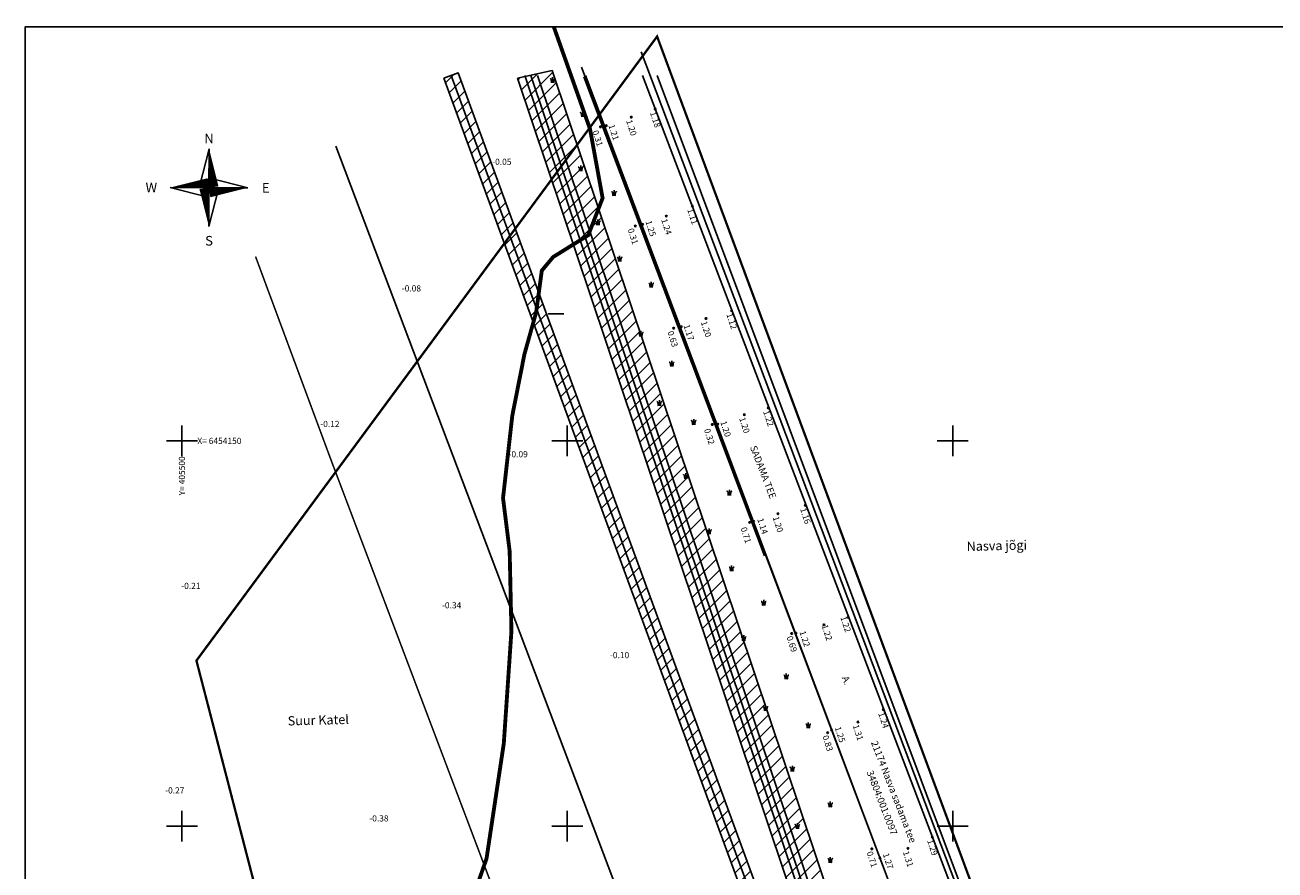
# Model space of a CAD drawing. Units: millimetres. Extents: x 405480 to 405753, y 6453999 to 6454204.
# Drawn here: x 405480 to 405642, y 6454094 to 6454204 of the extents above; entities that cross this region are included whole.
import ezdxf
from ezdxf.enums import TextEntityAlignment as Align

# ---------------------------------------------------------------- set-up
doc = ezdxf.new("R2010")
doc.units = ezdxf.units.MM
for name, pattern in [('DASHDOTX2', [50.8, 25.4, -12.7, 0, -12.7]), ('DASHEDX2', [38.1, 25.4, -12.7]), ('KATASTRIPIIR', [0.02, 0.01, 0.01])]:
    doc.linetypes.add(name, pattern=pattern)
for name, color, linetype in [('27_VEEKOGUD', 4, 'Continuous'), ('2_AIAD', 7, 'Continuous'), ('7_HALJASTUS', 8, 'Continuous'), ('A3USK', 7, 'Continuous'), ('Aed', 8, 'Continuous'), ('joon', 1, 'Continuous'), ('KORGUS', 8, 'Continuous'), ('kpkaabel', 1, 'Continuous'), ('Ktrass', 32, 'Continuous'), ('MÕÕT', 1, 'Continuous'), ('PIIR', 14, 'Continuous'), ('POINT', 7, 'Continuous'), ('RISTID', 7, 'Continuous'), ('Sitrass', 6, 'Continuous'), ('Tee', 7, 'Continuous'), ('VEEKOGU', 4, 'Continuous'), ('vork', 7, 'Continuous'), ('vormistus', 7, 'Continuous'), ('Vormistus-detailpl.', 7, 'Continuous'), ('Z', 7, 'Continuous')]:
    doc.layers.add(name, color=color, linetype=linetype)
doc.layers.add('PUNKTID', color=7, linetype='Continuous', lineweight=0)
doc.styles.add('ITALIC', font='italic.shx')
doc.styles.add('ROMAND', font='romand')
doc.styles.add('ROMANS', font='romans.shx')
doc.linetypes.add('-KS-', pattern='A,5,[139,mkm.shx,S=0.8,R=0,X=0,Y=0],5,-1.5,["K",ROMANS,S=1.4,R=0,X=-0.7,Y=-0.7],-1.5,10,-3', length=26)
doc.linetypes.add('EP_KBL', pattern='A,8,-2,[138,mkm.shx,S=1,R=0,X=0,Y=0],1,[138,mkm.shx,S=1,R=0,X=0,Y=0],4,[138,mkm.shx,S=1,R=180,X=0,Y=0],1,[138,mkm.shx,S=1,R=180,X=0,Y=0],-2', length=18)
doc.linetypes.add('jarsak', pattern='A,1.5,[144,mkm.shx,S=0.38,R=0,X=0,Y=0],1.5', length=3)
doc.linetypes.add('KP_KBL', pattern='A,8,-2,[138,mkm.shx,S=1,R=0,X=0,Y=0],1,[138,mkm.shx,S=1,R=0,X=0,Y=0],4,[138,mkm.shx,S=1,R=180,X=0,Y=0],0.5,[138,mkm.shx,S=1,R=180,X=0,Y=0],-2', length=17.5)
doc.linetypes.add('PORKETARA', pattern='A,1,[134,geodeet.shx,S=0.1,R=0,X=0,Y=0],4', length=5)
doc.linetypes.add('RA_AED', pattern='A,2.5,[155,mkm.shx,S=0.35,R=0,X=0,Y=0],2.5', length=5)
doc.linetypes.add('SI_KBL', pattern='A,8,-2,4,[132,mkm.shx,S=0.5,R=0,X=0,Y=0],4,-2', length=20)

# ---------------------------------------------------------------- blocks, each defined once
blk = doc.blocks.new('RIST')
for p, q in [((-3, 0), (3, 0)), ((0, 3), (0, -3))]:
    blk.add_line(p, q)
blk = doc.blocks.new('45')
blk.add_line((0, 1.47), (0, 0))
for points in [[(-0.25, 0), (-0.29, 0.26), (-0.31, 0.46), (-0.34, 0.61), (-0.36, 0.73), (-0.37, 0.81), (-0.39, 0.87), (-0.4, 0.91), (-0.42, 0.94), (-0.44, 0.97), (-0.46, 0.99), (-0.48, 1.01), (-0.51, 1.03), (-0.54, 1.05), (-0.57, 1.06), (-0.61, 1.08), (-0.65, 1.09)], [(0.25, 0), (0.29, 0.26), (0.31, 0.46), (0.34, 0.61), (0.36, 0.73), (0.37, 0.81), (0.39, 0.87), (0.4, 0.91), (0.42, 0.94), (0.44, 0.97), (0.46, 0.99), (0.48, 1.01), (0.51, 1.03), (0.54, 1.05), (0.57, 1.06), (0.61, 1.08), (0.65, 1.09)]]:
    blk.add_lwpolyline(points)
blk = doc.blocks.new('REINORD')
for points in [[(0.01, 5.05), (-1.25, 0.16), (0, 0)], [(-5.05, 0.01), (-0.16, -1.25), (0, 0)], [(-0.01, -5.05), (1.25, -0.16), (0, 0)], [(5.05, -0.01), (0.16, 1.25), (0, 0)]]:
    blk.add_lwpolyline(points, close=True)
for points in [[(0.01, 5.05, 0, 1.25, 0), (0.62, 0.09, 0, 0, 0)], [(-5.05, 0.01, 0, 1.25, 0), (-0.09, 0.62, 0, 0, 0)], [(-0.01, -5.05, 0, 1.25, 0), (-0.62, -0.09, 0, 0, 0)], [(5.05, -0.01, 0, 1.25, 0), (0.09, -0.62, 0, 0, 0)]]:
    blk.add_lwpolyline(points, format="xyseb")
at = {"style": 'ROMAND'}
for s, p in [('N', (0, 6.39)), ('W', (-7.48, 0.02)), ('E', (7.37, -0.02)), ('S', (0, -6.89))]:
    blk.add_text(s, height=1.25, dxfattribs=at).set_placement(p, align=Align.MIDDLE_CENTER)
blk = doc.blocks.new('A2-500')
at = {"color": 7, "linetype": 'Continuous'}
blk.add_lwpolyline([(0, 0), (273.5, 0), (273.5, 205), (0, 205)], close=True, dxfattribs=at)
blk = doc.blocks.new('VKORIS')
at = {"color": 0, "linetype": 'Continuous'}
for p, q in [((0, 4), (0, -4)), ((-4, 0), (4, 0))]:
    blk.add_line(p, q, dxfattribs=at)

msp = doc.modelspace()

# ---------------------------------------------------------------- hatches: boundary and pattern name
at = {"layer": 'joon', "ltscale": 0.5}
h = msp.add_hatch(dxfattribs=at)
h.set_pattern_fill('ANSI31', color=256, scale=0.4, style=0)
h.paths.add_polyline_path([(405533.97, 6454197.07), (405535.84, 6454197.76), (405578.15, 6454082.33), (405577.93, 6454079.75), (405574.35, 6454070.96), (405561.67, 6454045.01), (405550.25, 6454027.42), (405549.81, 6454024.37), (405550.8, 6454019.78), (405560.31, 6454002.53), (405558.6, 6454001.5), (405548.91, 6454019.07), (405547.78, 6454024.29), (405548.33, 6454028.14), (405559.93, 6454046), (405572.52, 6454071.78), (405575.96, 6454080.22), (405576.12, 6454082.05)])
h = msp.add_hatch(dxfattribs=at)
h.set_pattern_fill('ANSI31', color=256, scale=0.4, style=0)
h.paths.add_polyline_path([(405543.55, 6454197.09), (405548.02, 6454198.05), (405590.33, 6454072.08), (405578.85, 6454026.23), (405587.59, 6454002.71), (405582.67, 6454001.66), (405573.89, 6454025.02), (405585.68, 6454071.65)])

# ---------------------------------------------------------------- linework, layer by layer
at = {"layer": '27_VEEKOGUD'}
msp.add_line((405617.09, 6454049.41), (405561.66, 6454197.41), dxfattribs=at)
msp.add_line((405617.09, 6454049.41), (405561.66, 6454197.41), dxfattribs=at)
at = {"layer": '2_AIAD', "linetype": 'PORKETARA'}
for p, q in [((405614.63, 6454053.37), (405559.75, 6454197.41)), ((405614.63, 6454053.37), (405559.75, 6454197.41)), ((405601.25, 6454067.52), (405570.29, 6454149.76))]:
    msp.add_line(p, q, dxfattribs=at)
at = {"layer": 'Aed', "color": 7, "linetype": 'RA_AED'}
msp.add_line((405570.29, 6454149.76), (405552.36, 6454197.41), dxfattribs=at)
at = {"layer": 'joon', "ltscale": 0.5}
for points in [[(405533.97, 6454197.07), (405535.84, 6454197.76), (405578.15, 6454082.33), (405577.93, 6454079.75), (405574.35, 6454070.96), (405561.67, 6454045.01), (405550.25, 6454027.42), (405549.81, 6454024.37), (405550.8, 6454019.78), (405560.31, 6454002.53), (405558.6, 6454001.5), (405548.91, 6454019.07), (405547.78, 6454024.29), (405548.33, 6454028.14), (405559.93, 6454046), (405572.52, 6454071.78), (405575.96, 6454080.22), (405576.12, 6454082.05)], [(405543.55, 6454197.09), (405548.02, 6454198.05), (405590.33, 6454072.08), (405578.85, 6454026.23), (405587.59, 6454002.71), (405582.67, 6454001.66), (405573.89, 6454025.02), (405585.68, 6454071.65)]]:
    msp.add_lwpolyline(points, close=True, dxfattribs=at)
at = {"layer": 'joon', "color": 6, "linetype": 'DASHEDX2', "ltscale": 0.3, "const_width": 0.2}
msp.add_lwpolyline([(405509.55, 6454173.92), (405519.3, 6454147.64), (405551.6, 6454062.21)], dxfattribs=at)
at = {"layer": 'kpkaabel', "color": 1, "linetype": 'EP_KBL', "ltscale": 0.5, "flags": 128}
msp.add_lwpolyline([(405559.46, 6454002.02), (405559.43, 6454002.06), (405549.85, 6454019.43), (405548.79, 6454024.33), (405549.29, 6454027.78), (405560.8, 6454045.5), (405573.43, 6454071.37), (405576.95, 6454079.99), (405577.13, 6454082.19), (405564.59, 6454116.14), (405557.28, 6454136.32), (405534.91, 6454197.41)], dxfattribs=at)
at = {"layer": 'kpkaabel', "color": 3, "linetype": 'EP_KBL', "ltscale": 0.5, "flags": 128}
msp.add_lwpolyline([(405559.46, 6454002.02), (405559.43, 6454002.06), (405549.85, 6454019.43), (405548.79, 6454024.33), (405549.29, 6454027.78), (405560.8, 6454045.5), (405573.43, 6454071.37), (405576.95, 6454079.99), (405577.13, 6454082.19), (405564.59, 6454116.14), (405557.28, 6454136.32), (405534.91, 6454197.41)], dxfattribs=at)
at = {"layer": 'kpkaabel', "linetype": 'KP_KBL', "ltscale": 0.5}
msp.add_lwpolyline([(405544.5, 6454197.41), (405586.72, 6454071.69), (405574.93, 6454025.08), (405583.6, 6454002.02)], dxfattribs=at)
at = {"layer": 'Ktrass', "linetype": '-KS-', "ltscale": 0.5}
msp.add_lwpolyline([(405579.89, 6454002.02), (405573.03, 6454011.62), (405576.35, 6454027.33), (405587.43, 6454071.89), (405545.26, 6454197.41)], dxfattribs=at)
at = {"layer": 'MÕÕT'}
msp.add_line((405547.53, 6454166.48), (405549.53, 6454166.48), dxfattribs=at)
msp.add_line((405547.53, 6454166.48), (405549.53, 6454166.48), dxfattribs=at)
at = {"layer": 'PIIR', "linetype": 'KATASTRIPIIR', "lineweight": -3, "ltscale": 0.5}
msp.add_lwpolyline([(405551.85, 6454198.51), (405596.09, 6454081.22), (405601.32, 6454088.56), (405601.75, 6454088.95), (405559.6, 6454200.47)], dxfattribs=at)
at = {"layer": 'POINT', "ltscale": 0.5}
for centre in [(405558.3, 6454192.01), (405558.3, 6454192.01), (405561.4, 6454193.07), (405561.4, 6454193.07), (405554.3, 6454190.75), (405554.3, 6454190.75), (405555.05, 6454190.91), (405555.05, 6454190.91), (405562.85, 6454179.17), (405562.85, 6454179.17), (405566.23, 6454180.49), (405566.23, 6454180.49), (405558.83, 6454177.88), (405558.83, 6454177.88), (405559.79, 6454178.11), (405559.79, 6454178.11), (405571.31, 6454166.9), (405571.31, 6454166.9), (405563.8, 6454164.63), (405563.8, 6454164.63), (405564.79, 6454164.81), (405564.79, 6454164.81), (405567.99, 6454165.88), (405567.99, 6454165.88), (405572.97, 6454153.41), (405572.97, 6454153.41), (405576.08, 6454154.29), (405576.08, 6454154.29), (405568.82, 6454152.13), (405568.82, 6454152.13), (405568.83, 6454152.13), (405568.83, 6454152.13), (405569.52, 6454152.17), (405569.52, 6454152.17), (405580.88, 6454141.64), (405580.88, 6454141.64), (405577.32, 6454140.55), (405577.32, 6454140.55), (405573.66, 6454139.42), (405573.66, 6454139.42), (405574.18, 6454139.55), (405574.18, 6454139.55), (405586.45, 6454127.11), (405586.45, 6454127.11), (405586.45, 6454127.11), (405586.45, 6454127.11), (405583.29, 6454126.13), (405583.29, 6454126.13), (405583.29, 6454126.13), (405583.29, 6454126.13), (405579.12, 6454125.01), (405579.12, 6454125.01), (405579.12, 6454125.01), (405579.12, 6454125.01), (405579.65, 6454125.05), (405579.65, 6454125.05), (405579.65, 6454125.05), (405579.65, 6454125.05), (405591.01, 6454115.12), (405591.01, 6454115.12), (405584.31, 6454112.49), (405584.31, 6454112.49), (405584.31, 6454112.49), (405584.31, 6454112.49), (405587.71, 6454113.53), (405587.71, 6454113.53), (405587.71, 6454113.53), (405587.71, 6454113.53), (405583.77, 6454112.13), (405583.77, 6454112.13), (405583.77, 6454112.13), (405583.77, 6454112.13), (405597.36, 6454098.61), (405597.36, 6454098.61), (405589.51, 6454097.07), (405589.51, 6454097.07), (405589.51, 6454097.07), (405589.51, 6454097.07), (405594.21, 6454097.12), (405594.21, 6454097.12), (405594.21, 6454097.12), (405594.21, 6454097.12), (405590.58, 6454095.88), (405590.58, 6454095.88), (405590.58, 6454095.88), (405590.58, 6454095.88)]:
    msp.add_circle(centre, 0.1, dxfattribs=at)
at = {"layer": 'PUNKTID', "color": 7, "linetype": 'Continuous', "const_width": 0.18}
msp.add_lwpolyline([(405553.08, 6454147.18), (405553.08, 6454147.18)], dxfattribs=at)
msp.add_lwpolyline([(405553.08, 6454147.18), (405553.08, 6454147.18)], dxfattribs=at)
at = {"layer": 'Sitrass', "linetype": 'SI_KBL', "ltscale": 0.5}
msp.add_lwpolyline([(405546.13, 6454197.41), (405588.25, 6454072), (405576.66, 6454025.75), (405577.03, 6454025.38), (405585.72, 6454002.02)], dxfattribs=at)
at = {"layer": 'Tee', "linetype": 'jarsak', "ltscale": 0.5}
msp.add_lwpolyline([(405575.58, 6454135.07), (405552.14, 6454197.23)], dxfattribs=at)
at = {"layer": 'VEEKOGU', "ltscale": 0.5, "const_width": 0.5}
msp.add_lwpolyline([(405548.25, 6454203.72), (405552.95, 6454190.46), (405554.58, 6454181.5), (405552.72, 6454176.7), (405548.16, 6454173.86), (405546.69, 6454172.1), (405545.96, 6454166.69), (405544.44, 6454161.27), (405542.86, 6454153.26), (405541.66, 6454142.58), (405542.52, 6454135.71), (405542.75, 6454125.31), (405541.76, 6454110.74), (405539.52, 6454095.81), (405535.91, 6454085.47), (405532.44, 6454073.88), (405531.94, 6454062.65), (405532.15, 6454050.89), (405534.75, 6454038.4), (405540.38, 6454021.6), (405542.42, 6454018.2), (405543.35, 6454008.6), (405543.17, 6454000.6)], dxfattribs=at)
at = {"layer": 'Vormistus-detailpl.', "color": 3, "linetype": 'DASHDOTX2', "ltscale": 0.2, "const_width": 0.3}
msp.add_lwpolyline([(405532.88, 6454001.92), (405501.88, 6454121.49), (405561.65, 6454202.48), (405603.45, 6454089.82), (405554.2, 6454019.8), (405563.91, 6454001.85)], dxfattribs=at)
at = {"layer": 'Vormistus-detailpl.', "color": 40, "ltscale": 0.5}
msp.add_lwpolyline([(405543.91, 6453998.72), (405542.75, 6454001.22), (405540.39, 6454037.82), (405558.46, 6454086.46), (405519.97, 6454188.24)], dxfattribs=at)

# ---------------------------------------------------------------- block references
at = {"linetype": 'Continuous'}
msp.add_blockref('REINORD', (405503.51, 6454182.86), dxfattribs=at)
at = {"layer": '7_HALJASTUS', "ltscale": 0.5, "xscale": 0.5000000000000001, "yscale": 0.5, "zscale": 0.5, "rotation": 359.9999989327829}
for p in [(405548.09, 6454196.47), (405548.09, 6454196.47), (405552.01, 6454192.06), (405552.01, 6454192.06), (405551.75, 6454184.99), (405551.75, 6454184.99), (405556.06, 6454181.8), (405556.06, 6454181.8), (405553.97, 6454177.98), (405553.97, 6454177.98), (405556.79, 6454173.29), (405556.79, 6454173.29), (405560.88, 6454169.92), (405560.88, 6454169.92), (405559.54, 6454163.53), (405559.54, 6454163.53), (405563.56, 6454159.67), (405563.56, 6454159.67), (405561.94, 6454154.57), (405561.94, 6454154.57), (405566.4, 6454152.1), (405566.4, 6454152.1), (405565.38, 6454145.08), (405565.38, 6454145.08), (405571.03, 6454142.93), (405571.03, 6454142.93), (405568.39, 6454137.92), (405568.39, 6454137.92), (405571.31, 6454133.08), (405571.31, 6454133.08), (405575.48, 6454128.63), (405575.48, 6454128.63), (405572.89, 6454124.04), (405572.89, 6454124.04), (405578.41, 6454119.07), (405578.41, 6454119.07), (405575.73, 6454114.97), (405575.73, 6454114.97), (405581.27, 6454112.71), (405581.27, 6454112.71), (405579.21, 6454107.11), (405579.21, 6454107.11), (405584.11, 6454102.46), (405584.11, 6454102.46), (405579.86, 6454099.67), (405579.86, 6454099.67), (405584.11, 6454095.26), (405584.11, 6454095.26)]:
    msp.add_blockref('45', p, dxfattribs=at)
at = {"layer": 'RISTID', "xscale": 0.5000000000000001, "yscale": 0.5, "zscale": 0.5, "rotation": 359.9999989327829}
for p in [(405550, 6454150), (405550, 6454150), (405550, 6454100), (405550, 6454100), (405600, 6454100), (405600, 6454100)]:
    msp.add_blockref('RIST', p, dxfattribs=at)
at = {"layer": 'vork', "ltscale": 0.5, "xscale": 0.5, "yscale": 0.5, "zscale": 0.5}
for p in [(405500, 6454150), (405550, 6454150), (405600, 6454150), (405500, 6454100), (405550, 6454100), (405600, 6454100)]:
    msp.add_blockref('VKORIS', p, dxfattribs=at)
at = {"layer": 'vormistus', "ltscale": 0.5}
msp.add_blockref('A2-500', (405479.64, 6453998.72), dxfattribs=at)

# ---------------------------------------------------------------- texts
at = {"layer": 'A3USK', "ltscale": 0.5, "style": 'ROMANS'}
msp.add_text('SADAMA TEE', height=0.9, rotation=291.2192, dxfattribs=at).set_placement((405573.68, 6454149.18))
at = {"layer": 'KORGUS', "style": 'ITALIC'}
for s, p in [('-0.05', (405540.25, 6454186.62)), ('-0.08', (405528.52, 6454170.19)), ('-0.12', (405517.95, 6454152.6)), ('-0.09', (405542.37, 6454148.67)), ('-0.21', (405499.91, 6454131.59)), ('-0.34', (405533.74, 6454129.07)), ('-0.34', (405533.74, 6454129.07)), ('-0.10', (405555.53, 6454122.61)), ('-0.27', (405497.82, 6454105.05)), ('-0.38', (405524.31, 6454101.42)), ('-0.38', (405524.31, 6454101.42))]:
    msp.add_text(s, height=0.8, rotation=360, dxfattribs=at).set_placement(p, align=Align.TOP_LEFT)
at = {"layer": 'PIIR', "lineweight": -3, "style": 'ROMANS'}
for s, p in [('21174 Nasva sadama tee', (405589.38, 6454110.87)), ('34804:001:0097', (405588.81, 6454107.02))]:
    msp.add_text(s, height=0.9, rotation=291.2255, dxfattribs=at).set_placement(p)
at = {"layer": 'Tee', "ltscale": 0.5, "style": 'ROMANS'}
msp.add_text('A.', height=0.9, rotation=291.641, dxfattribs=at).set_placement((405585.61, 6454119.27))
at = {"layer": 'VEEKOGU', "style": 'ROMANS'}
for s, p in [('Nasva jõgi', (405601.83, 6454135.71)), ('Suur Katel', (405513.74, 6454113.07))]:
    msp.add_text(s, height=1.2, rotation=1.471, dxfattribs=at).set_placement(p)
at = {"layer": 'vork', "ltscale": 0.5, "style": 'ROMANS'}
msp.add_text('X= 6454150', height=0.8, dxfattribs=at).set_placement((405502, 6454150), align=Align.MIDDLE_LEFT)
msp.add_text('Y= 405500', height=0.8, rotation=90, dxfattribs=at).set_placement((405500, 6454148), align=Align.MIDDLE_RIGHT)
at = {"layer": 'Z', "ltscale": 0.5, "style": 'ROMANS'}
for s, p in [(' 1.18', (405561.4, 6454193.07)), (' 1.18', (405561.4, 6454193.07)), (' 1.21', (405556.01, 6454191.42)), (' 1.21', (405556.01, 6454191.42)), (' 1.20', (405558.3, 6454192.01)), (' 1.20', (405558.3, 6454192.01)), (' 0.31', (405553.92, 6454190.63)), (' 1.11', (405566.23, 6454180.49)), (' 1.11', (405566.23, 6454180.49)), ('0.31', (405558.58, 6454177.68)), (' 1.25', (405560.81, 6454178.94)), (' 1.25', (405560.81, 6454178.94)), (' 1.24', (405562.85, 6454179.17)), (' 1.24', (405562.85, 6454179.17)), (' 1.12', (405571.31, 6454166.9)), (' 1.12', (405571.31, 6454166.9)), (' 1.17', (405565.75, 6454165.45)), (' 1.17', (405565.75, 6454165.45)), (' 1.20', (405567.99, 6454165.88)), (' 1.20', (405567.99, 6454165.88)), (' 0.63', (405563.66, 6454164.6)), (' 1.20', (405572.97, 6454153.41)), (' 1.20', (405572.97, 6454153.41)), (' 1.22', (405576.08, 6454154.29)), (' 1.22', (405576.08, 6454154.29)), (' 0.32', (405568.41, 6454151.93)), (' 1.20', (405570.53, 6454152.93)), (' 1.20', (405570.53, 6454152.93)), (' 1.20', (405577.32, 6454140.55)), (' 1.20', (405577.32, 6454140.55)), (' 1.16', (405580.88, 6454141.64)), (' 1.16', (405580.88, 6454141.64)), (' 0.71', (405573.16, 6454139.14)), (' 1.14', (405575.32, 6454140.32)), (' 1.14', (405575.32, 6454140.32)), (' 1.22', (405586.1, 6454127.58)), (' 1.22', (405586.1, 6454127.58)), (' 1.22', (405586.1, 6454127.58)), (' 1.22', (405586.1, 6454127.58)), (' 1.22', (405583.67, 6454126.5)), (' 1.22', (405583.67, 6454126.5)), (' 1.22', (405583.67, 6454126.5)), (' 1.22', (405583.67, 6454126.5)), (' 0.69', (405579.12, 6454125.01)), (' 0.69', (405579.12, 6454125.01)), (' 0.69', (405579.12, 6454125.01)), (' 0.69', (405579.12, 6454125.01)), (' 1.22', (405580.79, 6454125.69)), (' 1.22', (405580.79, 6454125.69)), (' 1.22', (405580.79, 6454125.69)), (' 1.22', (405580.79, 6454125.69)), (' 1.24', (405591.01, 6454115.12)), (' 1.24', (405591.01, 6454115.12)), (' 1.24', (405591.01, 6454115.12)), (' 1.24', (405591.01, 6454115.12)), (' 1.25', (405585.37, 6454113.27)), (' 1.25', (405585.37, 6454113.27)), (' 1.25', (405585.37, 6454113.27)), (' 1.25', (405585.37, 6454113.27)), (' 1.31', (405587.71, 6454113.53)), (' 1.31', (405587.71, 6454113.53)), (' 1.31', (405587.71, 6454113.53)), (' 1.31', (405587.71, 6454113.53)), (' 0.83', (405583.77, 6454112.13)), (' 0.83', (405583.77, 6454112.13)), (' 0.83', (405583.77, 6454112.13)), (' 0.83', (405583.77, 6454112.13)), (' 1.29', (405597.36, 6454098.61)), (' 1.29', (405597.36, 6454098.61)), (' 1.29', (405597.36, 6454098.61)), (' 1.29', (405597.36, 6454098.61)), (' 0.71', (405589.51, 6454097.07)), (' 0.71', (405589.51, 6454097.07)), (' 0.71', (405589.51, 6454097.07)), (' 0.71', (405589.51, 6454097.07)), (' 1.27', (405591.6, 6454096.85)), (' 1.27', (405591.6, 6454096.85)), (' 1.27', (405591.6, 6454096.85)), (' 1.27', (405591.6, 6454096.85)), (' 1.31', (405594.21, 6454097.12)), (' 1.31', (405594.21, 6454097.12)), (' 1.31', (405594.21, 6454097.12)), (' 1.31', (405594.21, 6454097.12))]:
    msp.add_text(s, height=0.8, rotation=288, dxfattribs=at).set_placement(p, align=Align.TOP_LEFT)

doc.saveas('drawing.dxf')
